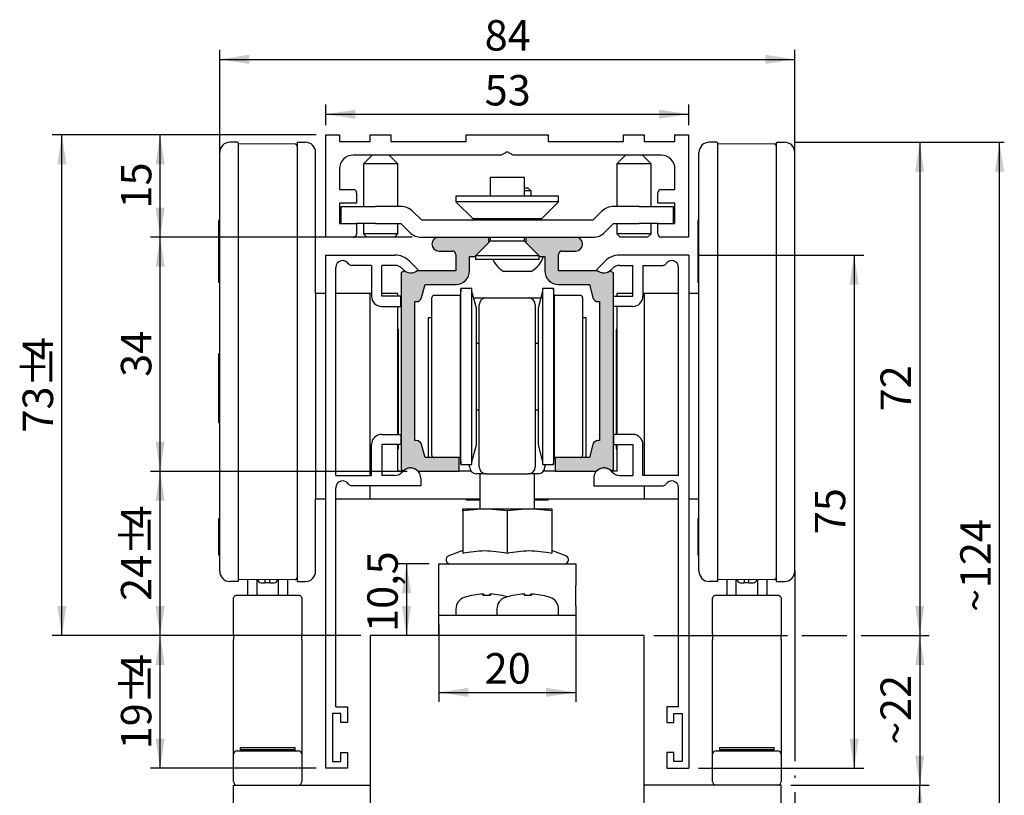
# Model space of a CAD drawing. Units: millimetres. Extents: x 34 to 177, y 3 to 209.
# Drawn here: x 34 to 177, y 96 to 209 of the extents above; entities that cross this region are included whole.
import ezdxf

# ---------------------------------------------------------------- set-up
doc = ezdxf.new("R2010")
doc.units = ezdxf.units.MM
doc.header["$LTSCALE"] = 1.4
doc.linetypes.add('SLD-Durchgehend', pattern=[0])
doc.layers.add('EMB', color=7, linetype='SLD-Durchgehend')
doc.styles.add('SLDTEXTSTYLE0', font='ARIAL.TTF', dxfattribs={"width": 0.948})
doc.styles.add('SLDTEXTSTYLE1', font='ARIALN.TTF', dxfattribs={"width": 0.87})
doc.dimstyles.new('SLDDIMSTYLE0', dxfattribs={"dimtxt": 4.314775, "dimasz": 4.314775, "dimexe": 0, "dimexo": 0.0625, "dimgap": 1.078694, "dimtad": 1, "dimrnd": 1e-09, "dimzin": 12, "dimdsep": 46, "dimtxsty": 'SLDTEXTSTYLE0', "dimsah": 1, "dimcen": 0.09, "dimadec": 0, "dimazin": 3, "dimtfac": 1, "dimtofl": 0, "dimtmove": 0, "dimatfit": 3, "dimfxl": 0, "dimfrac": 2, "dimtolj": 1, "dimtzin": 12, "dimarcsym": 0})
doc.dimstyles.new('SLDDIMSTYLE1', dxfattribs={"dimtxt": 4.314775, "dimasz": 4.314775, "dimexe": 0, "dimexo": 0.0625, "dimgap": 1.078694, "dimtad": 1, "dimdec": 0, "dimrnd": 1e-09, "dimzin": 12, "dimdsep": 46, "dimtxsty": 'SLDTEXTSTYLE0', "dimsah": 1, "dimcen": 0.09, "dimadec": 0, "dimazin": 3, "dimtfac": 1, "dimtdec": 0, "dimtofl": 0, "dimtmove": 0, "dimatfit": 3, "dimfxl": 0, "dimfrac": 2, "dimtolj": 1, "dimtzin": 12, "dimarcsym": 0})
doc.dimstyles.new('SLDDIMSTYLE2', dxfattribs={"dimtxt": 4.314775, "dimasz": 4.314775, "dimexe": 0, "dimexo": 0.0625, "dimgap": 1.078694, "dimtad": 1, "dimrnd": 1e-09, "dimzin": 12, "dimdsep": 46, "dimtxsty": 'SLDTEXTSTYLE1', "dimsah": 1, "dimcen": 0.09, "dimadec": 0, "dimazin": 3, "dimtfac": 1, "dimtofl": 0, "dimtmove": 0, "dimatfit": 3, "dimfxl": 0, "dimfrac": 2, "dimtolj": 1, "dimtzin": 12, "dimarcsym": 0})

# ---------------------------------------------------------------- blocks, each defined once
blk = doc.blocks.new('_D')
at = {"layer": 'EMB', "color": 7}
for p, q in [((78.38, 193.88), (78.38, 196.87)), ((131.38, 193.88), (131.38, 196.87)), ((78.38, 195.47), (131.38, 195.47))]:
    blk.add_line(p, q, dxfattribs=at)
for points in [[(78.38, 195.47), (82.69, 194.81), (82.69, 196.14)], [(131.38, 195.47), (127.06, 196.14), (127.06, 194.81)]]:
    blk.add_solid(points, dxfattribs=at)
at = {"layer": 'EMB', "color": 7, "insert": (101.58, 201.2), "char_height": 4.445, "attachment_point": 1, "style": 'SLDTEXTSTYLE0'}
blk.add_mtext('53', dxfattribs=at)
blk = doc.blocks.new('_D_1')
at = {"layer": 'EMB', "color": 7}
for p, q in [((76.98, 192.48), (52.78, 192.48)), ((54.18, 177.48), (54.18, 192.48)), ((76.98, 177.48), (52.78, 177.48))]:
    blk.add_line(p, q, dxfattribs=at)
for points in [[(54.18, 192.48), (53.51, 188.17), (54.84, 188.17)], [(54.18, 177.48), (54.84, 181.8), (53.51, 181.8)]]:
    blk.add_solid(points, dxfattribs=at)
at = {"layer": 'EMB', "color": 7, "insert": (48.45, 181.69), "char_height": 4.445, "attachment_point": 1, "rotation": 90, "style": 'SLDTEXTSTYLE0'}
blk.add_mtext('15', dxfattribs=at)
blk = doc.blocks.new('_D_2')
at = {"layer": 'EMB', "color": 7}
for p, q in [((90.98, 177.48), (52.78, 177.48)), ((54.18, 143.28), (54.18, 177.48)), ((90.28, 143.28), (52.78, 143.28))]:
    blk.add_line(p, q, dxfattribs=at)
for points in [[(54.18, 177.48), (53.51, 173.17), (54.84, 173.17)], [(54.18, 143.28), (54.84, 147.6), (53.51, 147.6)]]:
    blk.add_solid(points, dxfattribs=at)
at = {"layer": 'EMB', "color": 7, "insert": (48.45, 157.09), "char_height": 4.445, "attachment_point": 1, "rotation": 90, "style": 'SLDTEXTSTYLE0'}
blk.add_mtext('34', dxfattribs=at)
blk = doc.blocks.new('_D_3')
at = {"layer": 'EMB', "color": 7}
for p, q in [((90.28, 143.28), (52.78, 143.28)), ((54.18, 119.28), (54.18, 143.28)), ((83.48, 119.28), (52.78, 119.28))]:
    blk.add_line(p, q, dxfattribs=at)
for points in [[(54.18, 143.28), (53.51, 138.97), (54.84, 138.97)], [(54.18, 119.28), (54.84, 123.6), (53.51, 123.6)]]:
    blk.add_solid(points, dxfattribs=at)
at = {"layer": 'EMB', "color": 7, "attachment_point": 1, "rotation": 90, "style": 'SLDTEXTSTYLE0'}
for s, insert, char_height in [('4', (48.45, 134.92), 4.44), ('%%p', (48.45, 130.94), 4.445), ('24', (48.45, 124.35), 4.445)]:
    blk.add_mtext(s, dxfattribs=dict(at, insert=insert, char_height=char_height))
blk = doc.blocks.new('_D_4')
at = {"layer": 'EMB', "color": 7}
for p, q in [((76.98, 192.48), (38.42, 192.48)), ((39.82, 119.28), (39.82, 192.48)), ((83.48, 119.28), (38.42, 119.28))]:
    blk.add_line(p, q, dxfattribs=at)
for points in [[(39.82, 192.48), (39.16, 188.17), (40.48, 188.17)], [(39.82, 119.28), (40.48, 123.6), (39.16, 123.6)]]:
    blk.add_solid(points, dxfattribs=at)
at = {"layer": 'EMB', "color": 7, "attachment_point": 1, "rotation": 90, "style": 'SLDTEXTSTYLE0'}
for s, insert, char_height in [('4', (34.09, 159.52), 4.44), ('%%p', (34.09, 155.54), 4.445), ('73', (34.09, 148.95), 4.445)]:
    blk.add_mtext(s, dxfattribs=dict(at, insert=insert, char_height=char_height))
blk = doc.blocks.new('_D_5')
at = {"layer": 'EMB', "color": 7}
for p, q in [((93.48, 129.78), (88.77, 129.78)), ((90.17, 129.78), (90.17, 119.28))]:
    blk.add_line(p, q, dxfattribs=at)
for points in [[(90.17, 129.78), (89.5, 125.47), (90.83, 125.47)], [(90.17, 119.28), (90.83, 123.6), (89.5, 123.6)]]:
    blk.add_solid(points, dxfattribs=at)
at = {"layer": 'EMB', "color": 7, "insert": (84.44, 119.81), "char_height": 4.445, "attachment_point": 1, "rotation": 90, "style": 'SLDTEXTSTYLE1'}
blk.add_mtext('10,5', dxfattribs=at)
blk = doc.blocks.new('_D_6')
at = {"layer": 'EMB', "color": 7}
for p, q in [((94.88, 120.88), (94.88, 109.58)), ((114.88, 120.88), (114.88, 109.58)), ((94.88, 110.98), (114.88, 110.98))]:
    blk.add_line(p, q, dxfattribs=at)
for points in [[(94.88, 110.98), (99.19, 110.31), (99.19, 111.64)], [(114.88, 110.98), (110.56, 111.64), (110.56, 110.31)]]:
    blk.add_solid(points, dxfattribs=at)
at = {"layer": 'EMB', "color": 7, "insert": (101.58, 116.71), "char_height": 4.445, "attachment_point": 1, "style": 'SLDTEXTSTYLE0'}
blk.add_mtext('20', dxfattribs=at)
blk = doc.blocks.new('_D_8')
at = {"layer": 'EMB', "color": 7}
for p, q in [((146.88, 128.78), (146.88, 100.93)), ((146.88, 98.83), (146.88, 98.48)), ((146.88, 96.38), (146.88, 68.48)), ((146.88, 66.38), (146.88, 54.5)), ((124.88, 55.9), (146.88, 55.9))]:
    blk.add_line(p, q, dxfattribs=at)
for points in [[(124.88, 55.9), (129.19, 55.24), (129.19, 56.56)], [(146.88, 55.9), (142.56, 56.56), (142.56, 55.24)]]:
    blk.add_solid(points, dxfattribs=at)
at = {"layer": 'EMB', "color": 7, "attachment_point": 1, "style": 'SLDTEXTSTYLE0'}
for s, insert, char_height in [('22', (134.31, 61.63), 4.445), ('~', (130.86, 61.63), 4.44)]:
    blk.add_mtext(s, dxfattribs=dict(at, insert=insert, char_height=char_height))
blk = doc.blocks.new('_D_9')
at = {"layer": 'EMB', "color": 7}
for p, q in [((146.28, 97.43), (166.53, 97.43)), ((165.13, 67.43), (165.13, 97.43)), ((129.28, 67.43), (166.53, 67.43))]:
    blk.add_line(p, q, dxfattribs=at)
for points in [[(165.13, 97.43), (164.47, 93.12), (165.79, 93.12)], [(165.13, 67.43), (165.79, 71.75), (164.47, 71.75)]]:
    blk.add_solid(points, dxfattribs=at)
at = {"layer": 'EMB', "color": 7, "insert": (159.4, 79.14), "char_height": 4.445, "attachment_point": 1, "rotation": 90, "style": 'SLDTEXTSTYLE0'}
blk.add_mtext('30', dxfattribs=at)
blk = doc.blocks.new('_D_10')
at = {"layer": 'EMB', "color": 7}
for p, q in [((146.78, 191.38), (177.48, 191.38)), ((176.78, 67.43), (176.78, 191.38)), ((129.28, 67.43), (177.48, 67.43))]:
    blk.add_line(p, q, dxfattribs=at)
for points in [[(176.78, 191.38), (176.12, 187.07), (177.45, 187.07)], [(176.78, 67.43), (177.45, 71.75), (176.12, 71.75)]]:
    blk.add_solid(points, dxfattribs=at)
at = {"layer": 'EMB', "color": 7, "attachment_point": 1, "rotation": 90, "style": 'SLDTEXTSTYLE0'}
for s, insert, char_height in [('124', (171.05, 126.2), 4.445), ('~', (171.05, 122.74), 4.44)]:
    blk.add_mtext(s, dxfattribs=dict(at, insert=insert, char_height=char_height))
blk = doc.blocks.new('_D_11')
at = {"layer": 'EMB', "color": 7}
for p, q in [((126.28, 119.28), (145.83, 119.28)), ((147.93, 119.28), (154.49, 119.28)), ((156.59, 119.28), (166.53, 119.28)), ((165.13, 119.28), (165.13, 97.43)), ((147.93, 97.43), (166.53, 97.43))]:
    blk.add_line(p, q, dxfattribs=at)
for points in [[(165.13, 119.28), (164.47, 114.97), (165.79, 114.97)], [(165.13, 97.43), (165.79, 101.75), (164.47, 101.75)]]:
    blk.add_solid(points, dxfattribs=at)
at = {"layer": 'EMB', "color": 7, "attachment_point": 1, "rotation": 90, "style": 'SLDTEXTSTYLE0'}
for s, insert, char_height in [('22', (159.4, 106.79), 4.445), ('~', (159.4, 103.33), 4.44)]:
    blk.add_mtext(s, dxfattribs=dict(at, insert=insert, char_height=char_height))
blk = doc.blocks.new('_D_12')
at = {"layer": 'EMB', "color": 7}
for p, q in [((146.78, 191.38), (166.53, 191.38)), ((165.13, 191.38), (165.13, 119.28)), ((126.28, 119.28), (145.83, 119.28)), ((147.93, 119.28), (154.49, 119.28)), ((156.59, 119.28), (166.53, 119.28))]:
    blk.add_line(p, q, dxfattribs=at)
for points in [[(165.13, 191.38), (164.47, 187.07), (165.79, 187.07)], [(165.13, 119.28), (165.79, 123.6), (164.47, 123.6)]]:
    blk.add_solid(points, dxfattribs=at)
at = {"layer": 'EMB', "color": 7, "insert": (159.4, 152.04), "char_height": 4.445, "attachment_point": 1, "rotation": 90, "style": 'SLDTEXTSTYLE0'}
blk.add_mtext('72', dxfattribs=at)
blk = doc.blocks.new('_D_13')
at = {"layer": 'EMB', "color": 7}
for p, q in [((132.81, 174.88), (156.94, 174.88)), ((155.54, 174.88), (155.54, 99.88)), ((132.81, 99.88), (156.94, 99.88))]:
    blk.add_line(p, q, dxfattribs=at)
for points in [[(155.54, 174.88), (154.88, 170.57), (156.21, 170.57)], [(155.54, 99.88), (156.21, 104.2), (154.88, 104.2)]]:
    blk.add_solid(points, dxfattribs=at)
at = {"layer": 'EMB', "color": 7, "insert": (149.81, 134.09), "char_height": 4.445, "attachment_point": 1, "rotation": 90, "style": 'SLDTEXTSTYLE0'}
blk.add_mtext('75', dxfattribs=at)
blk = doc.blocks.new('_D_19')
at = {"layer": 'EMB', "color": 7}
for p, q in [((83.48, 119.28), (52.78, 119.28)), ((54.18, 99.88), (54.18, 119.28)), ((76.95, 99.88), (52.78, 99.88))]:
    blk.add_line(p, q, dxfattribs=at)
for points in [[(54.18, 119.28), (53.51, 114.97), (54.84, 114.97)], [(54.18, 99.88), (54.84, 104.2), (53.51, 104.2)]]:
    blk.add_solid(points, dxfattribs=at)
at = {"layer": 'EMB', "color": 7, "attachment_point": 1, "rotation": 90, "style": 'SLDTEXTSTYLE0'}
for s, insert, char_height in [('4', (48.45, 113.22), 4.44), ('%%p', (48.45, 109.24), 4.445), ('19', (48.45, 102.65), 4.445)]:
    blk.add_mtext(s, dxfattribs=dict(at, insert=insert, char_height=char_height))
blk = doc.blocks.new('_D_20')
at = {"layer": 'EMB', "color": 7}
for p, q in [((62.88, 189.78), (62.88, 204.89)), ((146.88, 189.78), (146.88, 204.89)), ((62.88, 203.49), (146.88, 203.49))]:
    blk.add_line(p, q, dxfattribs=at)
for points in [[(62.88, 203.49), (67.19, 202.83), (67.19, 204.16)], [(146.88, 203.49), (142.56, 204.16), (142.56, 202.83)]]:
    blk.add_solid(points, dxfattribs=at)
at = {"layer": 'EMB', "color": 7, "insert": (101.58, 209.22), "char_height": 4.445, "attachment_point": 1, "style": 'SLDTEXTSTYLE0'}
blk.add_mtext('84', dxfattribs=at)

msp = doc.modelspace()

# ---------------------------------------------------------------- hatches: boundary and pattern name
at = {"linetype": 'Continuous'}
h = msp.add_hatch(color=7, dxfattribs=at)
edge = h.paths.add_edge_path(flags=0)
edge.add_arc((90.777, 173.781), 1.5, 233.1301, 306.8699, ccw=False)
edge.add_line((89.877, 172.581), (89.377, 172.292))
edge.add_line((89.377, 172.292), (89.377, 143.57))
edge.add_line((89.377, 143.57), (89.877, 143.281))
edge.add_arc((90.777, 142.081), 1.5, 53.1301, 126.8699, ccw=False)
edge.add_line((91.677, 143.281), (97.877, 143.281))
edge.add_line((97.877, 143.281), (97.877, 145.281))
edge.add_line((97.877, 145.281), (92.877, 145.281))
edge.add_line((92.877, 145.281), (92.366, 147.188))
edge.add_arc((91.594, 146.981), 0.8, 15, 90)
edge.add_line((91.594, 147.781), (91.377, 147.781))
edge.add_line((91.377, 147.781), (91.377, 168.081))
edge.add_line((91.377, 168.081), (91.594, 168.081))
edge.add_arc((91.594, 168.881), 0.8, 270, 345)
edge.add_line((92.366, 168.674), (92.877, 170.581))
edge.add_line((92.877, 170.581), (97.377, 170.581))
edge.add_arc((97.377, 172.581), 2, 270, 360)
edge.add_line((99.377, 172.581), (99.377, 174.681))
edge.add_line((99.377, 174.681), (100.127, 174.681))
edge.add_line((100.127, 174.681), (102.127, 176.681))
edge.add_line((102.127, 176.681), (102.127, 177.481))
edge.add_line((102.127, 177.481), (94.877, 177.481))
edge.add_arc((94.877, 176.481), 1, 90, 270)
edge.add_line((94.877, 175.481), (96.877, 175.481))
edge.add_arc((96.877, 174.981), 0.5, 0, 90, ccw=False)
edge.add_line((97.377, 174.981), (97.377, 172.581))
edge.add_line((97.377, 172.581), (91.677, 172.581))
h = msp.add_hatch(color=7, dxfattribs=at)
edge = h.paths.add_edge_path(flags=0)
edge.add_arc((112.877, 174.981), 0.5, 90, 180, ccw=False)
edge.add_line((112.877, 175.481), (114.877, 175.481))
edge.add_arc((114.877, 176.481), 1, 270, 450)
edge.add_line((114.877, 177.481), (107.627, 177.481))
edge.add_line((107.627, 177.481), (107.627, 176.681))
edge.add_line((107.627, 176.681), (109.627, 174.681))
edge.add_line((109.627, 174.681), (110.377, 174.681))
edge.add_line((110.377, 174.681), (110.377, 172.581))
edge.add_arc((112.377, 172.581), 2, 180, 270)
edge.add_line((112.377, 170.581), (116.877, 170.581))
edge.add_line((116.877, 170.581), (117.388, 168.674))
edge.add_arc((118.161, 168.881), 0.8, 195, 270)
edge.add_line((118.161, 168.081), (118.377, 168.081))
edge.add_line((118.377, 168.081), (118.377, 147.781))
edge.add_line((118.377, 147.781), (118.161, 147.781))
edge.add_arc((118.161, 146.981), 0.8, 90, 165)
edge.add_line((117.388, 147.188), (116.877, 145.281))
edge.add_line((116.877, 145.281), (111.877, 145.281))
edge.add_line((111.877, 145.281), (111.877, 143.281))
edge.add_line((111.877, 143.281), (118.077, 143.281))
edge.add_arc((118.977, 142.081), 1.5, 53.1301, 126.8699, ccw=False)
edge.add_line((119.877, 143.281), (120.377, 143.57))
edge.add_line((120.377, 143.57), (120.377, 172.292))
edge.add_line((120.377, 172.292), (119.877, 172.581))
edge.add_arc((118.977, 173.781), 1.5, 233.1301, 306.8699, ccw=False)
edge.add_line((118.077, 172.581), (112.377, 172.581))
edge.add_line((112.377, 172.581), (112.377, 174.981))

# ---------------------------------------------------------------- linework, layer by layer
at = {"color": 7, "linetype": 'SLD-Durchgehend', "lineweight": 25}
for p, q in [((65.477, 191.381), (64.377, 191.381)), ((74.277, 191.381), (75.377, 191.381)), ((78.377, 192.481), (80.377, 192.481)), ((78.377, 177.481), (78.377, 192.481)), ((80.377, 192.481), (80.377, 191.481)), ((80.377, 191.481), (84.877, 191.481)), ((84.877, 191.481), (84.877, 192.481)), ((84.877, 192.481), (87.877, 192.481)), ((87.877, 192.481), (87.877, 191.481)), ((87.877, 191.481), (98.877, 191.481)), ((98.877, 191.481), (98.877, 192.481)), ((98.877, 192.481), (110.877, 192.481)), ((110.877, 192.481), (110.877, 191.481)), ((110.877, 191.481), (121.877, 191.481)), ((121.877, 191.481), (121.877, 192.481)), ((121.877, 192.481), (124.877, 192.481)), ((124.877, 192.481), (124.877, 191.481)), ((124.877, 191.481), (129.377, 191.481)), ((129.377, 191.481), (129.377, 192.481)), ((129.377, 192.481), (131.377, 192.481)), ((131.377, 192.481), (131.377, 177.481)), ((135.477, 191.381), (134.377, 191.381)), ((144.277, 191.381), (145.377, 191.381)), ((62.877, 188.381), (62.877, 189.881)), ((65.577, 191.281), (65.577, 188.381)), ((73.879, 191.101), (65.577, 191.156)), ((74.177, 190.801), (74.177, 188.306)), ((76.877, 188.381), (76.877, 189.881)), ((104.877, 189.981), (104.011, 189.481)), ((105.743, 189.481), (104.877, 189.981)), ((132.877, 188.381), (132.877, 189.881)), ((135.577, 191.281), (135.577, 188.381)), ((143.879, 191.101), (135.577, 191.156)), ((144.177, 190.801), (144.177, 188.306)), ((146.877, 188.381), (146.877, 189.881)), ((104.011, 189.481), (82.377, 189.481)), ((85.127, 189.481), (83.877, 188.231)), ((88.877, 188.231), (87.627, 189.481)), ((127.377, 189.481), (105.743, 189.481)), ((122.127, 189.481), (120.877, 188.231)), ((125.877, 188.231), (124.627, 189.481)), ((62.877, 130.181), (62.877, 188.381)), ((65.577, 188.381), (65.577, 130.181)), ((74.177, 188.381), (74.177, 130.181)), ((74.177, 188.306), (74.177, 130.256)), ((76.877, 169.281), (76.877, 188.381)), ((80.377, 187.481), (80.377, 184.481)), ((83.877, 188.231), (83.877, 181.981)), ((88.877, 188.231), (83.877, 188.231)), ((88.877, 181.981), (88.877, 188.231)), ((120.877, 188.231), (120.877, 181.981)), ((125.877, 188.231), (120.877, 188.231)), ((125.877, 181.981), (125.877, 188.231)), ((129.377, 184.481), (129.377, 187.481)), ((132.877, 169.281), (132.877, 188.381)), ((135.577, 188.381), (135.577, 130.181)), ((144.177, 188.381), (144.177, 130.181)), ((144.177, 188.306), (144.177, 130.256)), ((146.877, 130.181), (146.877, 188.381)), ((102.377, 186.231), (102.377, 183.481)), ((107.377, 186.231), (102.377, 186.231)), ((107.377, 183.481), (107.377, 186.231)), ((80.377, 184.481), (82.377, 184.481)), ((107.948, 184.681), (107.377, 184.681)), ((108.377, 184.252), (107.377, 184.252)), ((108.377, 184.252), (107.948, 184.681)), ((108.377, 183.481), (108.377, 184.252)), ((127.377, 184.481), (129.377, 184.481)), ((82.877, 183.981), (82.877, 182.481)), ((97.377, 183.481), (97.377, 182.681)), ((112.377, 183.481), (97.377, 183.481)), ((97.377, 182.681), (99.877, 180.181)), ((112.377, 182.681), (97.377, 182.681)), ((109.877, 180.181), (112.377, 182.681)), ((112.377, 182.681), (112.377, 183.481)), ((126.877, 182.481), (126.877, 183.981)), ((82.877, 182.481), (80.377, 182.481)), ((80.377, 182.481), (80.377, 179.481)), ((80.627, 179.481), (80.627, 181.981)), ((80.627, 181.981), (85.627, 181.981)), ((89.342, 181.981), (85.627, 181.981)), ((92.377, 179.981), (91.11, 181.249)), ((118.645, 181.249), (117.377, 179.981)), ((124.127, 181.981), (120.413, 181.981)), ((124.127, 181.981), (129.127, 181.981)), ((129.377, 182.481), (126.877, 182.481)), ((129.127, 181.981), (129.127, 179.481)), ((129.377, 179.481), (129.377, 182.481)), ((62.696, 179.931), (62.696, 176.181)), ((62.877, 179.931), (62.696, 179.931)), ((117.377, 179.981), (92.377, 179.981)), ((109.877, 180.181), (99.877, 180.181)), ((101.127, 180.181), (101.127, 179.981)), ((108.627, 179.981), (108.627, 180.181)), ((132.696, 179.931), (132.696, 176.181)), ((132.877, 179.931), (132.696, 179.931)), ((80.377, 179.481), (82.877, 179.481)), ((85.627, 179.481), (82.877, 179.481)), ((82.877, 179.481), (82.877, 177.981)), ((83.877, 179.481), (83.877, 177.972)), ((85.627, 179.481), (89.342, 179.481)), ((88.877, 177.972), (88.877, 179.481)), ((89.342, 179.481), (90.61, 178.213)), ((119.145, 178.213), (120.413, 179.481)), ((120.413, 179.481), (124.127, 179.481)), ((120.877, 179.481), (120.877, 177.972)), ((126.877, 179.481), (124.127, 179.481)), ((125.877, 177.972), (125.877, 179.481)), ((126.877, 177.981), (126.877, 179.481)), ((126.877, 179.481), (129.377, 179.481)), ((82.377, 177.481), (78.377, 177.481)), ((83.877, 177.972), (84.368, 177.481)), ((88.877, 177.972), (83.877, 177.972)), ((88.387, 177.481), (84.368, 177.481)), ((88.387, 177.481), (88.877, 177.972)), ((92.377, 177.481), (117.377, 177.481)), ((102.377, 176.931), (100.227, 174.781)), ((102.127, 177.481), (102.127, 176.681)), ((102.377, 177.481), (102.377, 176.931)), ((107.377, 176.931), (102.377, 176.931)), ((107.377, 176.931), (107.377, 177.481)), ((109.527, 174.781), (107.377, 176.931)), ((107.627, 176.681), (107.627, 177.481)), ((120.877, 177.972), (121.368, 177.481)), ((125.877, 177.972), (120.877, 177.972)), ((125.387, 177.481), (121.368, 177.481)), ((125.387, 177.481), (125.877, 177.972)), ((131.377, 177.481), (127.377, 177.481)), ((62.696, 176.181), (62.696, 170.881)), ((62.877, 176.181), (62.696, 176.181)), ((94.877, 175.481), (96.877, 175.481)), ((100.127, 174.681), (102.127, 176.681)), ((107.627, 176.681), (109.627, 174.681)), ((112.877, 175.481), (114.877, 175.481)), ((132.696, 176.181), (132.696, 170.881)), ((132.877, 176.181), (132.696, 176.181)), ((78.348, 174.881), (78.348, 99.881)), ((78.348, 174.881), (88.456, 174.881)), ((97.377, 174.981), (97.377, 172.581)), ((99.377, 174.681), (100.127, 174.681)), ((99.377, 172.581), (99.377, 174.681)), ((100.227, 174.681), (100.127, 174.681)), ((100.227, 174.781), (100.227, 174.231)), ((109.527, 174.781), (100.227, 174.781)), ((109.527, 174.231), (100.227, 174.231)), ((109.527, 174.231), (109.527, 174.781)), ((109.627, 174.681), (109.527, 174.681)), ((109.627, 174.681), (110.377, 174.681)), ((110.377, 174.681), (110.377, 172.581)), ((112.377, 172.581), (112.377, 174.981)), ((131.406, 174.881), (121.299, 174.881)), ((131.406, 174.881), (131.406, 99.881)), ((79.848, 142.681), (79.848, 173.081)), ((85.048, 173.381), (82.117, 173.381)), ((85.048, 173.381), (85.048, 168.881)), ((88.456, 173.381), (86.548, 173.381)), ((86.548, 168.881), (86.548, 173.381)), ((90.577, 174.002), (91.848, 172.731)), ((119.178, 174.002), (117.906, 172.731)), ((121.299, 173.381), (123.206, 173.381)), ((123.206, 168.881), (123.206, 173.381)), ((124.706, 173.381), (124.706, 168.881)), ((124.706, 173.381), (127.637, 173.381)), ((129.906, 142.681), (129.906, 173.081)), ((89.877, 172.581), (89.377, 172.292)), ((89.377, 172.292), (89.377, 143.57)), ((97.377, 172.581), (91.677, 172.581)), ((107.377, 172.481), (104.377, 172.481)), ((108.377, 172.481), (107.377, 172.481)), ((118.077, 172.581), (112.377, 172.581)), ((120.377, 172.292), (119.877, 172.581)), ((120.377, 143.57), (120.377, 172.292)), ((62.877, 170.881), (62.696, 170.881)), ((92.366, 168.674), (92.877, 170.581)), ((92.877, 170.581), (97.377, 170.581)), ((98.115, 169.981), (98.027, 168.981)), ((99.721, 169.981), (98.115, 169.981)), ((98.115, 144.281), (98.115, 169.981)), ((99.721, 144.281), (99.721, 169.981)), ((111.64, 169.981), (110.034, 169.981)), ((110.034, 169.981), (110.034, 151.49)), ((111.727, 168.981), (111.64, 169.981)), ((111.64, 169.981), (111.64, 151.49)), ((112.377, 170.581), (116.877, 170.581)), ((116.877, 170.581), (117.388, 168.674)), ((132.877, 170.881), (132.696, 170.881)), ((78.348, 169.281), (76.877, 169.281)), ((76.877, 169.281), (76.877, 139.281)), ((84.877, 169.281), (79.848, 169.281)), ((85.048, 169.281), (84.877, 169.281)), ((84.877, 142.681), (84.877, 169.281)), ((88.877, 169.281), (86.548, 169.281)), ((89.348, 168.881), (86.548, 168.881)), ((88.877, 168.881), (88.877, 169.281)), ((89.348, 167.381), (89.348, 168.881)), ((93.877, 145.581), (93.877, 168.681)), ((98.027, 168.981), (94.177, 168.981)), ((98.027, 145.281), (98.027, 168.981)), ((100.377, 167.131), (99.721, 169.581)), ((99.975, 168.631), (101.777, 168.631)), ((101.777, 168.631), (107.977, 168.631)), ((107.977, 168.631), (109.779, 168.631)), ((110.034, 169.581), (109.377, 167.131)), ((115.577, 168.981), (111.727, 168.981)), ((111.727, 168.981), (111.727, 151.929)), ((115.877, 168.681), (115.877, 152.061)), ((120.406, 167.381), (120.406, 168.881)), ((120.406, 168.881), (123.206, 168.881)), ((120.877, 169.281), (120.877, 168.881)), ((123.206, 169.281), (120.877, 169.281)), ((124.877, 169.281), (124.706, 169.281)), ((129.906, 169.281), (124.877, 169.281)), ((124.877, 169.281), (124.877, 142.681)), ((132.877, 169.281), (131.406, 169.281)), ((132.877, 139.281), (132.877, 169.281)), ((86.548, 167.381), (89.348, 167.381)), ((88.877, 148.681), (88.877, 167.381)), ((91.377, 168.081), (91.594, 168.081)), ((91.377, 147.781), (91.377, 168.081)), ((100.377, 147.131), (100.377, 167.131)), ((100.777, 167.088), (100.777, 167.631)), ((100.777, 163.67), (100.777, 167.088)), ((108.977, 167.631), (108.977, 167.088)), ((108.977, 167.088), (108.977, 163.67)), ((109.377, 167.131), (109.377, 152.741)), ((118.161, 168.081), (118.377, 168.081)), ((118.377, 168.081), (118.377, 147.781)), ((123.206, 167.381), (120.406, 167.381)), ((120.877, 167.381), (120.877, 148.681)), ((93.377, 165.786), (93.877, 165.786)), ((93.377, 154.281), (93.377, 165.786)), ((115.877, 165.786), (116.377, 165.786)), ((116.377, 165.786), (116.377, 154.281)), ((88.977, 163.996), (88.877, 163.996)), ((88.977, 154.566), (88.977, 163.996)), ((120.877, 163.996), (120.777, 163.996)), ((120.777, 163.996), (120.777, 155.996)), ((100.777, 162.731), (100.777, 163.67)), ((100.777, 154.054), (100.777, 162.731)), ((108.977, 163.67), (108.977, 162.731)), ((108.977, 162.731), (108.977, 154.054)), ((100.777, 161.981), (100.377, 161.981)), ((109.377, 161.981), (108.977, 161.981)), ((62.696, 160.431), (62.696, 155.676)), ((62.877, 160.431), (62.696, 160.431)), ((62.696, 155.676), (62.696, 150.376)), ((62.877, 155.676), (62.696, 155.676)), ((120.877, 155.996), (120.777, 155.996)), ((120.777, 155.996), (120.777, 148.681)), ((88.877, 154.566), (88.977, 154.566)), ((88.977, 148.681), (88.977, 154.566)), ((93.377, 145.281), (93.377, 154.281)), ((100.777, 153.814), (100.777, 154.054)), ((108.977, 154.054), (108.977, 153.814)), ((116.377, 154.281), (116.377, 145.281)), ((100.777, 143.931), (100.777, 153.814)), ((108.977, 153.814), (108.977, 143.931)), ((109.377, 152.741), (109.377, 147.131)), ((100.377, 152.281), (100.777, 152.281)), ((108.977, 152.281), (109.377, 152.281)), ((110.034, 151.49), (110.034, 144.281)), ((111.64, 151.49), (111.64, 144.281)), ((111.727, 151.929), (111.727, 145.281)), ((115.877, 152.061), (115.877, 145.581)), ((62.877, 150.376), (62.696, 150.376)), ((86.548, 148.681), (89.348, 148.681)), ((89.348, 148.681), (89.348, 147.181)), ((123.206, 148.681), (120.406, 148.681)), ((120.406, 148.681), (120.406, 147.181)), ((85.048, 142.681), (85.048, 147.181)), ((89.348, 147.181), (86.548, 147.181)), ((86.548, 147.181), (86.548, 142.681)), ((88.877, 143.281), (88.877, 147.181)), ((88.977, 146.566), (88.977, 147.181)), ((91.594, 147.781), (91.377, 147.781)), ((92.877, 145.281), (92.366, 147.188)), ((99.721, 144.681), (100.377, 147.131)), ((109.377, 147.131), (110.034, 144.681)), ((117.388, 147.188), (116.877, 145.281)), ((118.377, 147.781), (118.161, 147.781)), ((120.406, 147.181), (123.206, 147.181)), ((120.777, 147.181), (120.777, 146.566)), ((120.877, 147.181), (120.877, 143.281)), ((123.206, 147.181), (123.206, 142.681)), ((124.706, 142.681), (124.706, 147.181)), ((88.877, 146.566), (88.977, 146.566)), ((97.877, 145.281), (92.877, 145.281)), ((97.877, 145.281), (98.027, 145.281)), ((97.877, 143.281), (97.877, 145.281)), ((98.027, 145.281), (98.115, 144.281)), ((111.64, 144.281), (111.727, 145.281)), ((111.727, 145.281), (111.877, 145.281)), ((111.877, 145.281), (111.877, 143.281)), ((116.877, 145.281), (111.877, 145.281)), ((120.777, 146.566), (120.877, 146.566)), ((98.115, 144.281), (99.721, 144.281)), ((99.377, 143.931), (99.377, 144.281)), ((110.034, 144.281), (111.64, 144.281)), ((110.377, 144.281), (110.377, 143.931)), ((79.848, 142.681), (85.048, 142.681)), ((88.427, 142.681), (86.548, 142.681)), ((89.63, 143.281), (88.877, 143.281)), ((89.377, 143.57), (89.719, 143.372)), ((91.866, 143.281), (97.877, 143.281)), ((99.617, 143.281), (97.877, 143.281)), ((101.777, 142.931), (100.377, 142.931)), ((100.877, 142.931), (100.877, 137.781)), ((101.777, 142.931), (107.977, 142.931)), ((109.377, 142.931), (107.977, 142.931)), ((108.877, 137.781), (108.877, 142.931)), ((111.877, 143.281), (110.137, 143.281)), ((111.877, 143.281), (117.888, 143.281)), ((120.035, 143.372), (120.377, 143.57)), ((120.877, 143.281), (120.124, 143.281)), ((121.328, 142.681), (123.206, 142.681)), ((129.906, 142.681), (124.706, 142.681)), ((92.248, 141.181), (82.117, 141.181)), ((84.877, 139.281), (84.877, 141.181)), ((92.248, 142.281), (92.248, 141.181)), ((117.506, 142.281), (117.506, 141.181)), ((117.506, 141.181), (127.637, 141.181)), ((124.877, 141.181), (124.877, 139.281)), ((79.848, 108.881), (79.848, 140.881)), ((129.906, 108.881), (129.906, 140.881)), ((76.877, 130.181), (76.877, 139.281)), ((76.877, 139.281), (78.348, 139.281)), ((79.848, 139.281), (84.877, 139.281)), ((84.877, 139.281), (100.877, 139.281)), ((98.877, 139.281), (98.877, 139.081)), ((100.877, 139.081), (98.877, 139.081)), ((108.877, 139.281), (124.877, 139.281)), ((110.877, 139.081), (108.877, 139.081)), ((110.877, 139.081), (110.877, 139.281)), ((124.877, 139.281), (129.906, 139.281)), ((131.406, 139.281), (132.877, 139.281)), ((132.877, 130.181), (132.877, 139.281)), ((101.627, 137.781), (98.377, 137.512)), ((98.377, 137.512), (98.377, 137.781)), ((98.377, 137.781), (101.627, 137.781)), ((98.377, 137.512), (98.377, 131.327)), ((104.877, 137.512), (101.627, 137.781)), ((101.627, 137.781), (108.127, 137.781)), ((108.127, 137.781), (104.877, 137.512)), ((104.877, 137.512), (104.877, 131.327)), ((111.377, 137.512), (108.127, 137.781)), ((108.127, 137.781), (111.377, 137.781)), ((111.377, 137.781), (111.377, 137.512)), ((111.377, 137.512), (111.377, 131.327)), ((62.696, 136.331), (62.696, 131.031)), ((62.877, 136.331), (62.696, 136.331)), ((132.696, 136.331), (132.696, 131.031)), ((132.877, 136.331), (132.696, 136.331)), ((62.877, 131.031), (62.696, 131.031)), ((98.377, 131.693), (96.322, 130.945)), ((113.433, 130.945), (111.377, 131.693)), ((132.877, 131.031), (132.696, 131.031)), ((62.877, 128.681), (62.877, 130.181)), ((65.577, 130.181), (65.577, 127.281)), ((74.177, 130.256), (74.177, 127.761)), ((94.877, 129.781), (114.877, 129.781)), ((94.877, 126.577), (94.877, 129.781)), ((114.877, 129.781), (114.877, 126.577)), ((132.877, 128.681), (132.877, 130.181)), ((135.577, 130.181), (135.577, 127.281)), ((144.177, 130.256), (144.177, 127.761)), ((65.477, 127.181), (64.377, 127.181)), ((65.577, 127.181), (65.477, 127.181)), ((65.548, 127.21), (65.577, 127.181)), ((73.879, 127.461), (65.577, 127.406)), ((65.577, 127.281), (65.577, 127.181)), ((66.977, 125.181), (66.977, 127.415)), ((68.277, 127.424), (68.277, 125.181)), ((68.927, 126.998), (69.427, 126.998)), ((69.527, 127.432), (69.527, 127.402)), ((69.527, 127.098), (69.527, 127.402)), ((69.627, 127.058), (70.027, 127.058)), ((70.127, 127.402), (70.127, 127.436)), ((70.127, 127.402), (70.127, 127.098)), ((70.227, 126.998), (70.827, 126.998)), ((71.477, 125.181), (71.477, 127.445)), ((72.777, 127.454), (72.777, 125.181)), ((74.277, 127.181), (75.377, 127.181)), ((94.877, 123.563), (94.877, 126.577)), ((114.877, 123.563), (114.877, 126.577)), ((135.477, 127.181), (134.377, 127.181)), ((135.577, 127.181), (135.477, 127.181)), ((135.548, 127.21), (135.577, 127.181)), ((143.879, 127.461), (135.577, 127.406)), ((135.577, 127.281), (135.577, 127.181)), ((136.977, 125.181), (136.977, 127.415)), ((138.277, 127.424), (138.277, 125.181)), ((138.927, 126.998), (139.427, 126.998)), ((139.527, 127.432), (139.527, 127.402)), ((139.527, 127.098), (139.527, 127.402)), ((139.627, 127.058), (140.027, 127.058)), ((140.127, 127.402), (140.127, 127.436)), ((140.127, 127.402), (140.127, 127.098)), ((140.227, 126.998), (140.827, 126.998)), ((141.477, 125.181), (141.477, 127.445)), ((142.777, 127.454), (142.777, 125.181)), ((144.277, 127.181), (145.377, 127.181)), ((65.377, 125.181), (74.377, 125.181)), ((99.677, 125.128), (99.677, 125.143)), ((101.445, 125.134), (101.445, 125.336)), ((102.31, 125.134), (102.31, 125.336)), ((104.077, 125.143), (104.077, 125.128)), ((105.677, 125.128), (105.677, 125.143)), ((107.445, 125.134), (107.445, 125.336)), ((108.31, 125.134), (108.31, 125.336)), ((110.077, 125.143), (110.077, 125.128)), ((135.377, 125.181), (144.377, 125.181)), ((64.877, 121.931), (64.877, 124.681)), ((74.877, 124.681), (74.877, 121.931)), ((134.877, 121.931), (134.877, 124.681)), ((144.877, 124.681), (144.877, 121.931)), ((94.877, 122.281), (94.877, 123.563)), ((94.877, 119.281), (94.877, 122.281)), ((94.877, 122.281), (96.877, 122.281)), ((96.877, 122.281), (112.877, 122.281)), ((97.377, 123.141), (97.377, 122.281)), ((103.377, 123.141), (103.377, 122.281)), ((112.377, 122.281), (112.377, 123.141)), ((112.877, 122.281), (114.877, 122.281)), ((114.877, 123.563), (114.877, 122.281)), ((114.877, 122.281), (114.877, 119.281)), ((64.877, 119.474), (64.877, 121.931)), ((74.877, 121.931), (74.877, 119.474)), ((134.877, 119.474), (134.877, 121.931)), ((144.877, 121.931), (144.877, 119.474)), ((64.877, 119.474), (64.877, 118.681)), ((74.877, 118.681), (74.877, 119.474)), ((134.877, 119.474), (134.877, 118.681)), ((144.877, 118.681), (144.877, 119.474)), ((64.877, 104.431), (64.877, 118.681)), ((74.877, 118.681), (74.877, 104.431)), ((124.877, 119.281), (84.877, 119.281)), ((84.877, 119.281), (84.877, 65.82)), ((124.877, 65.82), (124.877, 119.281)), ((134.877, 104.431), (134.877, 118.681)), ((144.877, 118.681), (144.877, 104.431)), ((80.548, 107.881), (79.348, 107.881)), ((79.348, 107.881), (79.348, 100.881)), ((79.848, 108.881), (81.548, 108.881)), ((80.548, 106.581), (80.548, 107.881)), ((81.548, 108.881), (81.548, 106.581)), ((129.906, 108.881), (128.206, 108.881)), ((128.206, 108.881), (128.206, 106.581)), ((129.206, 107.881), (130.406, 107.881)), ((129.206, 106.581), (129.206, 107.881)), ((130.406, 107.881), (130.406, 100.881)), ((81.548, 106.581), (80.548, 106.581)), ((128.206, 106.581), (129.206, 106.581)), ((64.877, 101.931), (64.877, 104.431)), ((74.877, 104.431), (74.877, 101.931)), ((134.877, 101.931), (134.877, 104.431)), ((144.877, 104.431), (144.877, 101.931)), ((65.377, 102.431), (66.877, 102.431)), ((65.877, 102.931), (65.877, 102.631)), ((65.877, 102.931), (73.877, 102.931)), ((65.877, 102.631), (66.077, 102.431)), ((65.877, 102.631), (73.877, 102.631)), ((66.877, 102.431), (72.877, 102.431)), ((72.877, 102.431), (74.377, 102.431)), ((73.677, 102.431), (73.877, 102.631)), ((73.877, 102.631), (73.877, 102.931)), ((80.548, 100.881), (80.548, 102.181)), ((80.548, 102.181), (81.548, 102.181)), ((81.548, 102.181), (81.548, 99.881)), ((129.206, 102.181), (128.206, 102.181)), ((128.206, 102.181), (128.206, 99.881)), ((129.206, 100.881), (129.206, 102.181)), ((135.377, 102.431), (136.877, 102.431)), ((135.877, 102.931), (135.877, 102.631)), ((135.877, 102.931), (143.877, 102.931)), ((135.877, 102.631), (136.077, 102.431)), ((135.877, 102.631), (143.877, 102.631)), ((136.877, 102.431), (142.877, 102.431)), ((142.877, 102.431), (144.377, 102.431)), ((143.677, 102.431), (143.877, 102.631)), ((143.877, 102.631), (143.877, 102.931)), ((64.877, 97.931), (64.877, 101.931)), ((74.877, 101.931), (74.877, 97.931)), ((79.348, 100.881), (80.548, 100.881)), ((130.406, 100.881), (129.206, 100.881)), ((134.877, 97.931), (134.877, 101.931)), ((144.877, 101.931), (144.877, 97.931)), ((81.548, 99.881), (78.348, 99.881)), ((128.206, 99.881), (131.406, 99.881)), ((64.877, 94.431), (64.877, 97.431)), ((64.877, 97.431), (84.877, 97.431)), ((144.877, 97.431), (124.877, 97.431)), ((144.877, 94.431), (144.877, 97.431))]:
    msp.add_line(p, q, dxfattribs=at)
for centre, radius, start, end in [((64.377, 189.881), 1.5, 90, 180), ((65.477, 191.281), 0.1, 0, 90), ((75.377, 189.881), 1.5, 0, 90), ((134.377, 189.881), 1.5, 90, 180), ((135.477, 191.281), 0.1, 0, 90), ((145.377, 189.881), 1.5, 0, 90), ((73.877, 190.801), 0.3, 0, 89.62), ((143.877, 190.801), 0.3, 0, 89.62), ((82.377, 187.481), 2, 90, 180), ((127.377, 187.481), 2, 0, 90), ((82.377, 183.981), 0.5, 0, 90), ((127.377, 183.981), 0.5, 90, 180), ((89.342, 179.481), 2.5, 45, 90), ((120.413, 179.481), 2.5, 90, 135), ((82.377, 177.981), 0.5, 270, 0), ((92.377, 179.981), 2.5, 225, 270), ((94.877, 176.481), 1, 90, 270), ((114.877, 176.481), 1, 270, 90), ((117.377, 179.981), 2.5, 270, 315), ((127.377, 177.981), 0.5, 180, 270), ((96.877, 174.981), 0.5, 0, 90), ((112.877, 174.981), 0.5, 90, 180), ((80.848, 173.081), 1, 32.23095, 180), ((88.456, 171.881), 3, 45, 90), ((106.377, 175.954), 4.007, 205.45987, 240.06166), ((106.377, 175.954), 4.007, 299.93834, 341.48285), ((121.299, 171.881), 3, 90, 135), ((128.906, 173.081), 1, 0, 147.76905), ((82.117, 173.881), 0.5, 212.23095, 270), ((88.456, 171.881), 1.5, 39.29648, 90), ((90.777, 173.781), 1.5, 219.29648, 315.5673), ((118.977, 173.781), 1.5, 224.4327, 320.70352), ((121.299, 171.881), 1.5, 90, 140.70352), ((127.637, 173.881), 0.5, 270, 327.76905), ((97.377, 172.581), 2, 270, 0), ((112.377, 172.581), 2, 180, 270), ((86.548, 168.881), 1.5, 180, 270), ((91.594, 168.881), 0.8, 270, 345), ((94.177, 168.681), 0.3, 90, 180), ((101.777, 167.631), 1, 90, 180), ((107.977, 167.631), 1, 0, 90), ((115.577, 168.681), 0.3, 0, 90), ((118.161, 168.881), 0.8, 195, 270), ((123.206, 168.881), 1.5, 270, 0), ((86.548, 147.181), 1.5, 90, 180), ((123.206, 147.181), 1.5, 0, 90), ((91.594, 146.981), 0.8, 15, 90), ((118.161, 146.981), 0.8, 90, 165), ((94.177, 145.581), 0.3, 180, 270), ((115.577, 145.581), 0.3, 270, 0), ((100.377, 143.931), 1, 180, 270), ((101.777, 143.931), 1, 180, 270), ((107.977, 143.931), 1, 270, 0), ((109.377, 143.931), 1, 270, 0), ((88.427, 144.181), 1.5, 270, 320.70352), ((90.748, 142.281), 1.5, 0, 140.70352), ((119.006, 142.281), 1.5, 39.29648, 180), ((121.328, 144.181), 1.5, 219.29648, 270), ((80.848, 140.881), 1, 32.23095, 180), ((82.117, 141.681), 0.5, 212.23095, 270), ((127.637, 141.681), 0.5, 270, 327.76905), ((128.906, 140.881), 1, 0, 147.76905), ((96.527, 130.381), 0.6, 110, 270), ((113.227, 130.381), 0.6, 270, 70), ((64.377, 128.681), 1.5, 180, 270), ((75.377, 128.681), 1.5, 270, 0), ((134.377, 128.681), 1.5, 180, 270), ((145.377, 128.681), 1.5, 270, 0), ((65.477, 127.281), 0.1, 270, 0), ((68.927, 127.498), 0.5, 188.38905, 270), ((69.427, 127.098), 0.1, 270, 0), ((70.227, 127.098), 0.1, 180, 270), ((70.827, 127.498), 0.5, 270, 353.82672), ((73.877, 127.761), 0.3, 270.38, 0), ((135.477, 127.281), 0.1, 270, 0), ((138.927, 127.498), 0.5, 188.38905, 270), ((139.427, 127.098), 0.1, 270, 0), ((140.227, 127.098), 0.1, 180, 270), ((140.827, 127.498), 0.5, 270, 353.82672), ((143.877, 127.761), 0.3, 270.38, 0), ((101.877, 115.081), 10.3, 102.33295, 108.52069), ((101.909, 115.156), 10.218, 95.004, 102.61275), ((101.627, 116.362), 8.994, 91.9073, 93.8847), ((101.212, 124.04), 1.317, 79.80644, 84.95537), ((101.922, 124.929), 0.627, 139.59523, 161.50693), ((101.877, 115.081), 10.062, 86.86668, 93.13332), ((102.543, 124.04), 1.317, 95.04463, 100.19356), ((101.832, 124.929), 0.627, 18.49307, 40.40477), ((102.128, 116.362), 8.994, 86.1153, 88.0927), ((101.846, 115.156), 10.218, 77.38725, 84.996), ((101.877, 115.081), 10.3, 73.06647, 77.66705), ((107.877, 115.081), 10.3, 102.33295, 108.52069), ((107.909, 115.156), 10.218, 95.004, 102.61275), ((107.627, 116.362), 8.994, 91.9073, 93.8847), ((107.212, 124.04), 1.317, 79.80644, 84.95537), ((107.922, 124.929), 0.627, 139.59523, 161.50693), ((107.877, 115.081), 10.062, 86.86668, 93.13332), ((108.543, 124.04), 1.317, 95.04463, 100.19356), ((107.832, 124.929), 0.627, 18.49307, 40.40477), ((108.128, 116.362), 8.994, 86.1153, 88.0927), ((107.846, 115.156), 10.218, 77.38725, 84.996), ((107.877, 115.081), 10.3, 71.47931, 77.66705), ((99.177, 123.141), 1.8, 108.52069, 180), ((105.177, 123.141), 1.8, 108.52069, 180), ((110.577, 123.141), 1.8, 360, 71.47931), ((65.377, 101.931), 0.5, 90, 180), ((74.377, 101.931), 0.5, 0, 90), ((135.377, 101.931), 0.5, 90, 180), ((144.377, 101.931), 0.5, 0, 90), ((65.377, 97.931), 0.5, 180, 270), ((74.377, 97.931), 0.5, 270, 0), ((135.377, 97.931), 0.5, 180, 270), ((144.377, 97.931), 0.5, 270, 0)]:
    msp.add_arc(centre, radius, start, end, dxfattribs=at)
for points in [[(74.177, 191.281), (74.179, 191.294), (74.182, 191.32), (74.205, 191.353), (74.238, 191.377), (74.264, 191.38), (74.277, 191.381)], [(144.177, 191.281), (144.179, 191.294), (144.182, 191.32), (144.205, 191.353), (144.238, 191.377), (144.264, 191.38), (144.277, 191.381)], [(74.177, 191.281), (74.177, 191.238), (74.177, 191.15), (74.177, 190.48), (74.177, 189.521), (74.177, 188.761), (74.177, 188.381)], [(144.177, 191.281), (144.177, 191.238), (144.177, 191.15), (144.177, 190.48), (144.177, 189.521), (144.177, 188.761), (144.177, 188.381)], [(74.177, 188.381), (74.179, 188.381), (74.182, 188.381), (74.205, 188.381), (74.238, 188.381), (74.264, 188.381), (74.277, 188.381)], [(144.177, 188.381), (144.179, 188.381), (144.182, 188.381), (144.205, 188.381), (144.238, 188.381), (144.264, 188.381), (144.277, 188.381)], [(74.177, 130.181), (74.179, 130.181), (74.182, 130.181), (74.205, 130.181), (74.238, 130.181), (74.264, 130.181), (74.277, 130.181)], [(74.177, 130.181), (74.177, 129.801), (74.177, 129.041), (74.177, 128.082), (74.177, 127.412), (74.177, 127.325), (74.177, 127.281)], [(76.877, 128.681), (76.877, 128.704), (76.877, 128.749), (76.877, 129.096), (76.877, 129.591), (76.877, 129.985), (76.877, 130.181)], [(144.177, 130.181), (144.179, 130.181), (144.182, 130.181), (144.205, 130.181), (144.238, 130.181), (144.264, 130.181), (144.277, 130.181)], [(144.177, 130.181), (144.177, 129.801), (144.177, 129.041), (144.177, 128.082), (144.177, 127.412), (144.177, 127.325), (144.177, 127.281)], [(146.877, 128.681), (146.877, 128.704), (146.877, 128.749), (146.877, 129.096), (146.877, 129.591), (146.877, 129.985), (146.877, 130.181)], [(74.177, 127.281), (74.179, 127.268), (74.182, 127.242), (74.205, 127.209), (74.238, 127.186), (74.264, 127.183), (74.277, 127.181)], [(144.177, 127.281), (144.179, 127.268), (144.182, 127.242), (144.205, 127.209), (144.238, 127.186), (144.264, 127.183), (144.277, 127.181)]]:
    msp.add_open_spline(points, degree=3, dxfattribs=at)
for points, knots in [([(98.377, 131.327), (99.441, 131.508), (101.607, 131.876), (103.775, 131.512), (104.877, 131.327)], [0, 0, 0, 0, 0.4912125, 1, 1, 1, 1]), ([(104.877, 131.327), (105.941, 131.508), (108.107, 131.876), (110.275, 131.512), (111.377, 131.327)], [0, 0, 0, 0, 0.4912125, 1, 1, 1, 1]), ([(69.511, 127.047), (69.516, 127.048), (69.53, 127.051), (69.567, 127.056), (69.603, 127.058), (69.624, 127.058), (69.627, 127.058)], [0, 0, 0, 0, 0.187311, 0.5219688, 0.930229, 1, 1, 1, 1]), ([(70.027, 127.058), (70.046, 127.057), (70.081, 127.056), (70.122, 127.051), (70.138, 127.048), (70.144, 127.046)], [0, 0, 0, 0, 0.4085475, 0.7833363, 1, 1, 1, 1]), ([(139.511, 127.047), (139.516, 127.048), (139.53, 127.051), (139.567, 127.056), (139.603, 127.058), (139.624, 127.058), (139.627, 127.058)], [0, 0, 0, 0, 0.187311, 0.5219688, 0.930229, 1, 1, 1, 1]), ([(140.027, 127.058), (140.046, 127.057), (140.081, 127.056), (140.122, 127.051), (140.138, 127.048), (140.144, 127.046)], [0, 0, 0, 0, 0.4085475, 0.7833363, 1, 1, 1, 1]), ([(64.877, 124.681), (64.877, 124.683), (64.877, 124.684), (64.877, 124.687), (64.877, 124.691), (64.878, 124.699), (64.878, 124.715), (64.881, 124.747), (64.892, 124.813), (64.934, 124.93), (65.019, 125.04), (65.138, 125.125), (65.249, 125.172), (65.338, 125.178), (65.377, 125.181)], [0, 0, 0, 0, 0.005824, 0.0070627, 0.0103115, 0.0199746, 0.0387214, 0.0752477, 0.147541, 0.3005386, 0.5560959, 0.6682322, 0.8554729, 1, 1, 1, 1]), ([(74.377, 125.181), (74.416, 125.178), (74.505, 125.172), (74.617, 125.125), (74.736, 125.04), (74.821, 124.93), (74.862, 124.813), (74.874, 124.747), (74.876, 124.715), (74.877, 124.699), (74.877, 124.691), (74.877, 124.687), (74.877, 124.684), (74.877, 124.683), (74.877, 124.681)], [0, 0, 0, 0, 0.1445271, 0.3317678, 0.4439041, 0.6994614, 0.852459, 0.9247523, 0.9612786, 0.9800254, 0.9896885, 0.9929373, 0.994176, 1, 1, 1, 1]), ([(134.877, 124.681), (134.877, 124.683), (134.877, 124.684), (134.877, 124.687), (134.877, 124.691), (134.878, 124.699), (134.878, 124.715), (134.881, 124.747), (134.892, 124.813), (134.934, 124.93), (135.019, 125.04), (135.138, 125.125), (135.249, 125.172), (135.338, 125.178), (135.377, 125.181)], [0, 0, 0, 0, 0.005824, 0.0070627, 0.0103115, 0.0199746, 0.0387214, 0.0752477, 0.147541, 0.3005386, 0.5560959, 0.6682322, 0.8554729, 1, 1, 1, 1]), ([(144.377, 125.181), (144.416, 125.178), (144.505, 125.172), (144.617, 125.125), (144.736, 125.04), (144.821, 124.93), (144.862, 124.813), (144.874, 124.747), (144.876, 124.715), (144.877, 124.699), (144.877, 124.691), (144.877, 124.687), (144.877, 124.684), (144.877, 124.683), (144.877, 124.681)], [0, 0, 0, 0, 0.1445271, 0.3317678, 0.4439041, 0.6994614, 0.852459, 0.9247523, 0.9612786, 0.9800254, 0.9896885, 0.9929373, 0.994176, 1, 1, 1, 1])]:
    msp.add_open_spline(points, degree=3, knots=knots, dxfattribs=at)

# ---------------------------------------------------------------- dimensions: what is measured, and where the dimension line sits
at = {"layer": 'EMB', "color": 7}
for base, p1, p2, picture, middle in [((146.877, 203.491), (62.877, 188.381), (146.877, 188.381), '_D_20', (104.877, 203.491)), ((131.377, 195.472), (78.377, 192.481), (131.377, 192.481), '_D', (104.877, 195.472))]:
    dim = msp.add_linear_dim(base=base, p1=p1, p2=p2, dimstyle='SLDDIMSTYLE0', dxfattribs=at)
    dim.commit()
    dim.dimension.update_dxf_attribs({"geometry": picture, "text_midpoint": middle, "dimtype": 160})
for base, p1, p2, angle, text, dimstyle, picture, middle in [((39.821, 192.481), (84.877, 119.281), (78.377, 192.481), 90, '<>%%p4', 'SLDDIMSTYLE1', '_D_4', (39.821, 155.881)), ((176.783, 191.381), (127.877, 67.431), (145.377, 191.381), 90, '~<>', 'SLDDIMSTYLE1', '_D_10', (176.783, 129.406)), ((54.178, 143.281), (84.877, 119.281), (91.677, 143.281), 90, '<>%%p4', 'SLDDIMSTYLE0', '_D_3', (54.178, 131.281)), ((146.877, 55.901), (124.877, 63.281), (146.877, 130.181), 0, '~<>', 'SLDDIMSTYLE1', '_D_8', (135.877, 55.901)), ((54.178, 119.281), (78.348, 99.881), (84.877, 119.281), 90, '<>%%p4', 'SLDDIMSTYLE1', '_D_19', (54.178, 109.581)), ((165.129, 97.431), (124.877, 119.281), (144.877, 97.431), 90, '~<>', 'SLDDIMSTYLE1', '_D_11', (165.129, 108.356))]:
    dim = msp.add_linear_dim(base=base, p1=p1, p2=p2, angle=angle, text=text, dimstyle=dimstyle, dxfattribs=at)
    dim.commit()
    dim.dimension.update_dxf_attribs({"geometry": picture, "text_midpoint": middle, "dimtype": 160})
for base, p1, p2, angle, dimstyle, picture, middle in [((54.178, 192.481), (78.377, 177.481), (78.377, 192.481), 90, 'SLDDIMSTYLE0', '_D_1', (54.178, 184.981)), ((165.129, 119.281), (145.377, 191.381), (124.877, 119.281), 90, 'SLDDIMSTYLE1', '_D_12', (165.129, 155.331)), ((54.178, 177.481), (91.677, 143.281), (92.377, 177.481), 90, 'SLDDIMSTYLE1', '_D_2', (54.178, 160.381)), ((155.545, 99.881), (131.406, 174.881), (131.406, 99.881), 90, 'SLDDIMSTYLE0', '_D_13', (155.545, 137.381)), ((90.167, 119.281), (94.877, 129.781), (84.877, 119.281), 90, 'SLDDIMSTYLE2', '_D_5', (90.167, 124.531)), ((114.877, 110.977), (94.877, 122.281), (114.877, 122.281), 0, 'SLDDIMSTYLE0', '_D_6', (104.877, 110.977)), ((165.129, 97.431), (127.877, 67.431), (144.877, 97.431), 90, 'SLDDIMSTYLE0', '_D_9', (165.129, 82.431))]:
    dim = msp.add_linear_dim(base=base, p1=p1, p2=p2, angle=angle, dimstyle=dimstyle, dxfattribs=at)
    dim.commit()
    dim.dimension.update_dxf_attribs({"geometry": picture, "text_midpoint": middle, "dimtype": 160})

doc.saveas('drawing.dxf')
